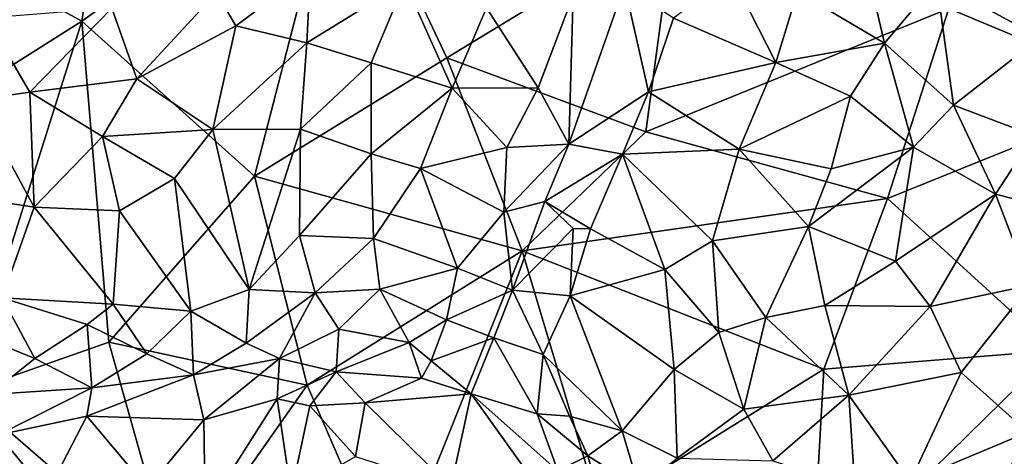
# Model space of a CAD drawing. Extents: x -6.2 to 4.2, y -6.8 to 5.8.
# Drawn here: x -1.6 to -0.7, y -0.8 to -0.5 of the extents above; entities that cross this region are included whole.
import ezdxf

# ---------------------------------------------------------------- set-up
doc = ezdxf.new("R2010")
doc.units = 0

msp = doc.modelspace()

# ---------------------------------------------------------------- linework, layer by layer
for points in [[(-1.50694, -0.24753, 0), (-1.54009, -0.4679, 0), (-1.71611, -0.37188, 0)], [(-1.31326, -0.30677, 0), (-1.54009, -0.4679, 0), (-1.50694, -0.24753, 0)], [(-0.65491, -0.27985, 0), (-0.60918, -0.53018, 0), (-0.78469, -0.45702, 0)], [(-1.31326, -0.30677, 0), (-1.38962, -0.60311, 0), (-1.54009, -0.4679, 0)], [(-1.222, -0.5, 0), (-1.38962, -0.60311, 0), (-1.31326, -0.30677, 0)], [(-1.02371, -0.37894, 0), (-1.222, -0.5, 0), (-1.31326, -0.30677, 0)], [(-1.54009, -0.4679, 0), (-1.7361, -0.59181, 0), (-1.71611, -0.37188, 0)], [(-1.02371, -0.37894, 0), (-1.04857, -0.56439, 0), (-1.222, -0.5, 0)], [(-1.04857, -0.56439, 0), (-1.02371, -0.37894, 0), (-0.78469, -0.45702, 0)], [(-0.70486, -0.48216, 0.90473), (-0.72401, -0.38996, 0.87173), (-0.79542, -0.43315, 0.87627)], [(-0.84065, -0.48718, 0.87963), (-0.8595, -0.40666, 0.84845), (-0.91652, -0.4422, 0.83948)], [(-0.84065, -0.48718, 0.87963), (-0.79542, -0.43315, 0.87627), (-0.8595, -0.40666, 0.84845)], [(-1.40604, -0.47193, 0.9254), (-1.34103, -0.4239, 0.91797), (-1.4229, -0.4429, 0.93338)], [(-1.34426, -0.48691, 0.9066), (-1.34103, -0.4239, 0.91797), (-1.40604, -0.47193, 0.9254)], [(-1.34426, -0.48691, 0.9066), (-1.25862, -0.43388, 0.88718), (-1.34103, -0.4239, 0.91797)], [(-0.9739, -0.42783, 0.80376), (-1.0245, -0.46536, 0.79064), (-0.93544, -0.50414, 0.84894)], [(-0.9739, -0.42783, 0.80376), (-0.93544, -0.50414, 0.84894), (-0.91652, -0.4422, 0.83948)], [(-1.34426, -0.48691, 0.9066), (-1.28813, -0.50443, 0.88287), (-1.25862, -0.43388, 0.88718)], [(-1.25862, -0.43388, 0.88718), (-1.28813, -0.50443, 0.88287), (-1.21749, -0.52647, 0.84219)], [(-1.25862, -0.43388, 0.88718), (-1.21749, -0.52647, 0.84219), (-1.18756, -0.45629, 0.84475)], [(-1.04639, -0.52943, 0.79248), (-1.06739, -0.43672, 0.77772), (-1.11581, -0.57514, 0.77544)], [(-1.11191, -0.44527, 0.79405), (-1.11581, -0.57514, 0.77544), (-1.06739, -0.43672, 0.77772)], [(-1.0245, -0.46536, 0.79064), (-1.06739, -0.43672, 0.77772), (-1.04639, -0.52943, 0.79248)], [(-0.78054, -0.54112, 0.90572), (-0.79542, -0.43315, 0.87627), (-0.84065, -0.48718, 0.87963)], [(-0.70486, -0.48216, 0.90473), (-0.79542, -0.43315, 0.87627), (-0.78054, -0.54112, 0.90572)], [(-1.4229, -0.4429, 0.93338), (-1.51415, -0.45658, 0.9379), (-1.49222, -0.51829, 0.92485)], [(-1.49222, -0.51829, 0.92485), (-1.40604, -0.47193, 0.9254), (-1.4229, -0.4429, 0.93338)], [(-1.11191, -0.44527, 0.79405), (-1.18756, -0.45629, 0.84475), (-1.14262, -0.52599, 0.79338)], [(-1.11191, -0.44527, 0.79405), (-1.14262, -0.52599, 0.79338), (-1.11581, -0.57514, 0.77544)], [(-0.93544, -0.50414, 0.84894), (-0.84065, -0.48718, 0.87963), (-0.91652, -0.4422, 0.83948)], [(-1.58565, -0.52998, 0.9209), (-1.51415, -0.45658, 0.9379), (-1.62334, -0.46541, 0.93112)], [(-1.49222, -0.51829, 0.92485), (-1.51415, -0.45658, 0.9379), (-1.58565, -0.52998, 0.9209)], [(-1.14262, -0.52599, 0.79338), (-1.18756, -0.45629, 0.84475), (-1.21749, -0.52647, 0.84219)], [(-1.04857, -0.56439, 0), (-0.78469, -0.45702, 0), (-0.83814, -0.62252, 0)], [(-0.60918, -0.53018, 0), (-0.83814, -0.62252, 0), (-0.78469, -0.45702, 0)], [(-1.54009, -0.4679, 0), (-1.6424, -0.79194), (-1.7361, -0.59181, 0)], [(-1.54009, -0.4679, 0), (-1.51672, -0.74793, 0), (-1.6424, -0.79194)], [(-1.58565, -0.52998, 0.9209), (-1.62334, -0.46541, 0.93112), (-1.63267, -0.53667, 0.9132)], [(-1.38962, -0.60311, 0), (-1.51672, -0.74793, 0), (-1.54009, -0.4679, 0)], [(-1.42612, -0.5625, 0.90319), (-1.40604, -0.47193, 0.9254), (-1.49222, -0.51829, 0.92485)], [(-1.42612, -0.5625, 0.90319), (-1.34426, -0.48691, 0.9066), (-1.40604, -0.47193, 0.9254)], [(-1.04639, -0.52943, 0.79248), (-0.93544, -0.50414, 0.84894), (-1.0245, -0.46536, 0.79064)], [(-1.42612, -0.5625, 0.90319), (-1.34978, -0.56217, 0.88496), (-1.34426, -0.48691, 0.9066)], [(-1.34978, -0.56217, 0.88496), (-1.28813, -0.50443, 0.88287), (-1.34426, -0.48691, 0.9066)], [(-0.93544, -0.50414, 0.84894), (-0.87041, -0.53324, 0.88024), (-0.84065, -0.48718, 0.87963)], [(-0.84065, -0.48718, 0.87963), (-0.87041, -0.53324, 0.88024), (-0.81548, -0.57796, 0.9025)], [(-0.84065, -0.48718, 0.87963), (-0.81548, -0.57796, 0.9025), (-0.78054, -0.54112, 0.90572)], [(-0.70486, -0.48216, 0.90473), (-0.78054, -0.54112, 0.90572), (-0.71039, -0.56768, 0.91883)], [(-1.222, -0.5, 0), (-1.15649, -0.66833, 0), (-1.38962, -0.60311, 0)], [(-1.28807, -0.58363, 0.8545), (-1.28813, -0.50443, 0.88287), (-1.34978, -0.56217, 0.88496)], [(-1.28807, -0.58363, 0.8545), (-1.21749, -0.52647, 0.84219), (-1.28813, -0.50443, 0.88287)], [(-1.15649, -0.66833, 0), (-1.222, -0.5, 0), (-1.04857, -0.56439, 0)], [(-1.04639, -0.52943, 0.79248), (-0.96735, -0.57971, 0.84744), (-0.93544, -0.50414, 0.84894)], [(-0.96735, -0.57971, 0.84744), (-0.87041, -0.53324, 0.88024), (-0.93544, -0.50414, 0.84894)], [(-1.52232, -0.56841, 0.90982), (-1.49222, -0.51829, 0.92485), (-1.58565, -0.52998, 0.9209)], [(-1.52232, -0.56841, 0.90982), (-1.42612, -0.5625, 0.90319), (-1.49222, -0.51829, 0.92485)], [(-1.63267, -0.53667, 0.9132), (-1.58181, -0.6301, 0.88384), (-1.58565, -0.52998, 0.9209)], [(-1.52232, -0.56841, 0.90982), (-1.58565, -0.52998, 0.9209), (-1.58181, -0.6301, 0.88384)], [(-1.28807, -0.58363, 0.8545), (-1.24504, -0.5965, 0.82671), (-1.21749, -0.52647, 0.84219)], [(-1.24504, -0.5965, 0.82671), (-1.1698, -0.57812, 0.79109), (-1.21749, -0.52647, 0.84219)], [(-1.1698, -0.57812, 0.79109), (-1.14262, -0.52599, 0.79338), (-1.21749, -0.52647, 0.84219)], [(-1.11581, -0.57514, 0.77544), (-1.14262, -0.52599, 0.79338), (-1.1698, -0.57812, 0.79109)], [(-1.06904, -0.58406, 0.78734), (-1.04639, -0.52943, 0.79248), (-1.11581, -0.57514, 0.77544)], [(-0.96735, -0.57971, 0.84744), (-1.04639, -0.52943, 0.79248), (-1.06904, -0.58406, 0.78734)], [(-0.60918, -0.53018, 0), (-0.69272, -0.75518, 0), (-0.83814, -0.62252, 0)], [(-1.63267, -0.53667, 0.9132), (-1.66661, -0.61713, 0.87726), (-1.58181, -0.6301, 0.88384)], [(-0.96735, -0.57971, 0.84744), (-0.88704, -0.59661, 0.88301), (-0.87041, -0.53324, 0.88024)], [(-0.81548, -0.57796, 0.9025), (-0.87041, -0.53324, 0.88024), (-0.88704, -0.59661, 0.88301)], [(-0.74396, -0.6189, 0.91915), (-0.78054, -0.54112, 0.90572), (-0.81548, -0.57796, 0.9025)], [(-0.71039, -0.56768, 0.91883), (-0.78054, -0.54112, 0.90572), (-0.74396, -0.6189, 0.91915)], [(-1.52232, -0.56841, 0.90982), (-1.45936, -0.60529, 0.89109), (-1.42612, -0.5625, 0.90319)], [(-1.39429, -0.70196, 0.83754), (-1.42612, -0.5625, 0.90319), (-1.45936, -0.60529, 0.89109)], [(-1.39429, -0.70196, 0.83754), (-1.34978, -0.56217, 0.88496), (-1.42612, -0.5625, 0.90319)], [(-1.34978, -0.56217, 0.88496), (-1.39429, -0.70196, 0.83754), (-1.35046, -0.65478, 0.84394)], [(-1.28807, -0.58363, 0.8545), (-1.34978, -0.56217, 0.88496), (-1.35046, -0.65478, 0.84394)], [(-1.15649, -0.66833, 0), (-1.04857, -0.56439, 0), (-0.83814, -0.62252, 0)], [(-1.52232, -0.56841, 0.90982), (-1.58181, -0.6301, 0.88384), (-1.50754, -0.63336, 0.88312)], [(-1.45936, -0.60529, 0.89109), (-1.52232, -0.56841, 0.90982), (-1.50754, -0.63336, 0.88312)], [(-0.65617, -0.64107, 0.92751), (-0.71039, -0.56768, 0.91883), (-0.74396, -0.6189, 0.91915)], [(-1.17248, -0.63455, 0.76459), (-1.1698, -0.57812, 0.79109), (-1.24504, -0.5965, 0.82671)], [(-1.17248, -0.63455, 0.76459), (-1.13678, -0.62531, 0.76309), (-1.11581, -0.57514, 0.77544)], [(-1.17248, -0.63455, 0.76459), (-1.11581, -0.57514, 0.77544), (-1.1698, -0.57812, 0.79109)], [(-1.13678, -0.62531, 0.76309), (-1.06904, -0.58406, 0.78734), (-1.11581, -0.57514, 0.77544)], [(-0.96735, -0.57971, 0.84744), (-1.06904, -0.58406, 0.78734), (-0.99052, -0.65964, 0.84071)], [(-0.90695, -0.64712, 0.87912), (-0.96735, -0.57971, 0.84744), (-0.99052, -0.65964, 0.84071)], [(-0.90695, -0.64712, 0.87912), (-0.88704, -0.59661, 0.88301), (-0.96735, -0.57971, 0.84744)], [(-0.90695, -0.64712, 0.87912), (-0.83103, -0.67732, 0.90207), (-0.81548, -0.57796, 0.9025)], [(-0.90695, -0.64712, 0.87912), (-0.81548, -0.57796, 0.9025), (-0.88704, -0.59661, 0.88301)], [(-0.83103, -0.67732, 0.90207), (-0.74396, -0.6189, 0.91915), (-0.81548, -0.57796, 0.9025)], [(-1.28807, -0.58363, 0.8545), (-1.35046, -0.65478, 0.84394), (-1.28601, -0.65733, 0.81282)], [(-1.28807, -0.58363, 0.8545), (-1.28601, -0.65733, 0.81282), (-1.24504, -0.5965, 0.82671)], [(-1.13678, -0.62531, 0.76309), (-1.0968, -0.64895, 0.77093), (-1.06904, -0.58406, 0.78734)], [(-1.06904, -0.58406, 0.78734), (-1.0968, -0.64895, 0.77093), (-1.03206, -0.68439, 0.81555)], [(-1.03206, -0.68439, 0.81555), (-0.99052, -0.65964, 0.84071), (-1.06904, -0.58406, 0.78734)], [(-1.21288, -0.68339, 0.75498), (-1.24504, -0.5965, 0.82671), (-1.28601, -0.65733, 0.81282)], [(-1.21288, -0.68339, 0.75498), (-1.17248, -0.63455, 0.76459), (-1.24504, -0.5965, 0.82671)], [(-1.34396, -0.78541, 0), (-1.51672, -0.74793, 0), (-1.38962, -0.60311, 0)], [(-1.44519, -0.72077, 0.83792), (-1.45936, -0.60529, 0.89109), (-1.50754, -0.63336, 0.88312)], [(-1.39429, -0.70196, 0.83754), (-1.45936, -0.60529, 0.89109), (-1.44519, -0.72077, 0.83792)], [(-1.15649, -0.66833, 0), (-1.34396, -0.78541, 0), (-1.38962, -0.60311, 0)], [(-1.58181, -0.6301, 0.88384), (-1.66661, -0.61713, 0.87726), (-1.60971, -0.70907, 0.84128)], [(-1.17248, -0.63455, 0.76459), (-1.16503, -0.7026, 0.73621), (-1.13678, -0.62531, 0.76309)], [(-1.16503, -0.7026, 0.73621), (-1.11196, -0.6488, 0.76323), (-1.13678, -0.62531, 0.76309)], [(-1.15649, -0.66833, 0), (-0.83814, -0.62252, 0), (-0.8934, -0.77135, 0)], [(-1.11196, -0.6488, 0.76323), (-1.0968, -0.64895, 0.77093), (-1.13678, -0.62531, 0.76309)], [(-0.69272, -0.75518, 0), (-0.8934, -0.77135, 0), (-0.83814, -0.62252, 0)], [(-0.80095, -0.71663, 0.9083), (-0.74396, -0.6189, 0.91915), (-0.83103, -0.67732, 0.90207)], [(-0.71351, -0.69819, 0.92337), (-0.74396, -0.6189, 0.91915), (-0.80095, -0.71663, 0.9083)], [(-0.65617, -0.64107, 0.92751), (-0.74396, -0.6189, 0.91915), (-0.71351, -0.69819, 0.92337)], [(-1.58181, -0.6301, 0.88384), (-1.60971, -0.70907, 0.84128), (-1.51293, -0.71459, 0.84471)], [(-1.50754, -0.63336, 0.88312), (-1.58181, -0.6301, 0.88384), (-1.51293, -0.71459, 0.84471)], [(-1.44519, -0.72077, 0.83792), (-1.50754, -0.63336, 0.88312), (-1.51293, -0.71459, 0.84471)], [(-1.17248, -0.63455, 0.76459), (-1.21288, -0.68339, 0.75498), (-1.16503, -0.7026, 0.73621)], [(-1.16503, -0.7026, 0.73621), (-1.11466, -0.70733, 0.75286), (-1.11196, -0.6488, 0.76323)], [(-1.0968, -0.64895, 0.77093), (-1.11196, -0.6488, 0.76323), (-1.11466, -0.70733, 0.75286)], [(-1.11466, -0.70733, 0.75286), (-1.03206, -0.68439, 0.81555), (-1.0968, -0.64895, 0.77093)], [(-0.90695, -0.64712, 0.87912), (-0.99052, -0.65964, 0.84071), (-0.94406, -0.72644, 0.86211)], [(-0.90695, -0.64712, 0.87912), (-0.94406, -0.72644, 0.86211), (-0.89271, -0.71599, 0.88264)], [(-0.83103, -0.67732, 0.90207), (-0.90695, -0.64712, 0.87912), (-0.89271, -0.71599, 0.88264)], [(-1.33688, -0.70487, 0.81794), (-1.35046, -0.65478, 0.84394), (-1.39429, -0.70196, 0.83754)], [(-1.28601, -0.65733, 0.81282), (-1.35046, -0.65478, 0.84394), (-1.33688, -0.70487, 0.81794)], [(-1.28601, -0.65733, 0.81282), (-1.33688, -0.70487, 0.81794), (-1.28039, -0.70171, 0.79004)], [(-1.28039, -0.70171, 0.79004), (-1.21288, -0.68339, 0.75498), (-1.28601, -0.65733, 0.81282)], [(-0.99052, -0.65964, 0.84071), (-1.03206, -0.68439, 0.81555), (-0.98509, -0.73934, 0.84091)], [(-0.94406, -0.72644, 0.86211), (-0.99052, -0.65964, 0.84071), (-0.98509, -0.73934, 0.84091)], [(-1.27085, -0.9539, 0), (-1.34396, -0.78541, 0), (-1.15649, -0.66833, 0)], [(-1.15649, -0.66833, 0), (-1.08934, -0.89328, 0), (-1.27085, -0.9539, 0)], [(-0.8934, -0.77135, 0), (-1.08934, -0.89328, 0), (-1.15649, -0.66833, 0)], [(-0.80095, -0.71663, 0.9083), (-0.83103, -0.67732, 0.90207), (-0.89271, -0.71599, 0.88264)], [(-1.22244, -0.72837, 0.7447), (-1.21288, -0.68339, 0.75498), (-1.28039, -0.70171, 0.79004)], [(-1.22244, -0.72837, 0.7447), (-1.16503, -0.7026, 0.73621), (-1.21288, -0.68339, 0.75498)], [(-1.11466, -0.70733, 0.75286), (-1.02406, -0.7718, 0.81302), (-1.03206, -0.68439, 0.81555)], [(-0.98509, -0.73934, 0.84091), (-1.03206, -0.68439, 0.81555), (-1.02406, -0.7718, 0.81302)], [(-1.39701, -0.74872, 0.82771), (-1.39429, -0.70196, 0.83754), (-1.44519, -0.72077, 0.83792)], [(-1.39701, -0.74872, 0.82771), (-1.33688, -0.70487, 0.81794), (-1.39429, -0.70196, 0.83754)], [(-1.31634, -0.73642, 0.80329), (-1.28039, -0.70171, 0.79004), (-1.33688, -0.70487, 0.81794)], [(-1.28039, -0.70171, 0.79004), (-1.31634, -0.73642, 0.80329), (-1.25482, -0.74827, 0.76105)], [(-1.25482, -0.74827, 0.76105), (-1.22244, -0.72837, 0.7447), (-1.28039, -0.70171, 0.79004)], [(-1.22244, -0.72837, 0.7447), (-1.18108, -0.74404, 0.73021), (-1.16503, -0.7026, 0.73621)], [(-1.16503, -0.7026, 0.73621), (-1.18108, -0.74404, 0.73021), (-1.13826, -0.75849, 0.73577)], [(-1.16503, -0.7026, 0.73621), (-1.13826, -0.75849, 0.73577), (-1.11466, -0.70733, 0.75286)], [(-0.77385, -0.77441, 0.90902), (-0.71351, -0.69819, 0.92337), (-0.80095, -0.71663, 0.9083)], [(-0.71577, -0.82646, 0.90973), (-0.71351, -0.69819, 0.92337), (-0.77385, -0.77441, 0.90902)], [(-1.60971, -0.70907, 0.84128), (-1.64395, -0.73666, 0.82414), (-1.58124, -0.76212, 0.83068)], [(-1.53545, -0.73233, 0.83881), (-1.51293, -0.71459, 0.84471), (-1.60971, -0.70907, 0.84128)], [(-1.53545, -0.73233, 0.83881), (-1.60971, -0.70907, 0.84128), (-1.58124, -0.76212, 0.83068)], [(-1.39701, -0.74872, 0.82771), (-1.36783, -0.7621, 0.82443), (-1.33688, -0.70487, 0.81794)], [(-1.36783, -0.7621, 0.82443), (-1.31634, -0.73642, 0.80329), (-1.33688, -0.70487, 0.81794)], [(-1.11466, -0.70733, 0.75286), (-1.13826, -0.75849, 0.73577), (-1.06944, -0.8251, 0.77162)], [(-1.02406, -0.7718, 0.81302), (-1.11466, -0.70733, 0.75286), (-1.06944, -0.8251, 0.77162)], [(-1.48352, -0.75818, 0.83231), (-1.51293, -0.71459, 0.84471), (-1.53545, -0.73233, 0.83881)], [(-1.48352, -0.75818, 0.83231), (-1.44519, -0.72077, 0.83792), (-1.51293, -0.71459, 0.84471)], [(-1.48352, -0.75818, 0.83231), (-1.44282, -0.77646, 0.83589), (-1.44519, -0.72077, 0.83792)], [(-1.39701, -0.74872, 0.82771), (-1.44519, -0.72077, 0.83792), (-1.44282, -0.77646, 0.83589)], [(-0.89271, -0.71599, 0.88264), (-0.94406, -0.72644, 0.86211), (-0.87179, -0.79405, 0.88203)], [(-0.80095, -0.71663, 0.9083), (-0.89271, -0.71599, 0.88264), (-0.87179, -0.79405, 0.88203)], [(-0.77385, -0.77441, 0.90902), (-0.80095, -0.71663, 0.9083), (-0.87179, -0.79405, 0.88203)], [(-1.25482, -0.74827, 0.76105), (-1.23583, -0.764, 0.75179), (-1.22244, -0.72837, 0.7447)], [(-1.23583, -0.764, 0.75179), (-1.18108, -0.74404, 0.73021), (-1.22244, -0.72837, 0.7447)], [(-0.96312, -0.80626, 0.84292), (-0.94406, -0.72644, 0.86211), (-0.98509, -0.73934, 0.84091)], [(-0.87179, -0.79405, 0.88203), (-0.94406, -0.72644, 0.86211), (-0.96312, -0.80626, 0.84292)], [(-1.64395, -0.73666, 0.82414), (-1.62082, -0.79351, 0.83036), (-1.58124, -0.76212, 0.83068)], [(-1.53545, -0.73233, 0.83881), (-1.58124, -0.76212, 0.83068), (-1.53139, -0.78765, 0.83712)], [(-1.48352, -0.75818, 0.83231), (-1.53545, -0.73233, 0.83881), (-1.53139, -0.78765, 0.83712)], [(-1.36783, -0.7621, 0.82443), (-1.31843, -0.77361, 0.8087), (-1.31634, -0.73642, 0.80329)], [(-1.31843, -0.77361, 0.8087), (-1.25482, -0.74827, 0.76105), (-1.31634, -0.73642, 0.80329)], [(-1.23583, -0.764, 0.75179), (-1.20084, -0.79306, 0.74605), (-1.18108, -0.74404, 0.73021)], [(-1.18108, -0.74404, 0.73021), (-1.20084, -0.79306, 0.74605), (-1.14341, -0.81046, 0.74503)], [(-1.18108, -0.74404, 0.73021), (-1.14341, -0.81046, 0.74503), (-1.13826, -0.75849, 0.73577)], [(-0.98509, -0.73934, 0.84091), (-1.02406, -0.7718, 0.81302), (-0.96312, -0.80626, 0.84292)], [(-1.51672, -0.74793, 0), (-1.45988, -0.95038, 0), (-1.6424, -0.79194)], [(-1.34396, -0.78541, 0), (-1.45988, -0.95038, 0), (-1.51672, -0.74793, 0)], [(-1.39701, -0.74872, 0.82771), (-1.44282, -0.77646, 0.83589), (-1.36783, -0.7621, 0.82443)], [(-1.31843, -0.77361, 0.8087), (-1.24427, -0.77939, 0.76621), (-1.25482, -0.74827, 0.76105)], [(-1.24427, -0.77939, 0.76621), (-1.23583, -0.764, 0.75179), (-1.25482, -0.74827, 0.76105)], [(-1.58124, -0.76212, 0.83068), (-1.62082, -0.79351, 0.83036), (-1.53139, -0.78765, 0.83712)], [(-1.44282, -0.77646, 0.83589), (-1.48352, -0.75818, 0.83231), (-1.53139, -0.78765, 0.83712)], [(-1.36783, -0.7621, 0.82443), (-1.44282, -0.77646, 0.83589), (-1.43394, -0.81547, 0.85634)], [(-1.3701, -0.79723, 0.83802), (-1.36783, -0.7621, 0.82443), (-1.43394, -0.81547, 0.85634)], [(-1.3701, -0.79723, 0.83802), (-1.31843, -0.77361, 0.8087), (-1.36783, -0.7621, 0.82443)], [(-1.11534, -0.81241, 0.75031), (-1.13826, -0.75849, 0.73577), (-1.14341, -0.81046, 0.74503)], [(-1.11534, -0.81241, 0.75031), (-1.06944, -0.8251, 0.77162), (-1.13826, -0.75849, 0.73577)], [(-0.64758, -0.87062, 0), (-0.90441, -0.96261, 0), (-0.69272, -0.75518, 0)], [(-0.69272, -0.75518, 0), (-0.90441, -0.96261, 0), (-0.8934, -0.77135, 0)], [(-1.20084, -0.79306, 0.74605), (-1.23583, -0.764, 0.75179), (-1.24427, -0.77939, 0.76621)], [(-0.8934, -0.77135, 0), (-0.90441, -0.96261, 0), (-1.08934, -0.89328, 0)], [(-1.02406, -0.7718, 0.81302), (-1.06944, -0.8251, 0.77162), (-1.02149, -0.84902, 0.79849)], [(-0.96312, -0.80626, 0.84292), (-1.02406, -0.7718, 0.81302), (-1.02149, -0.84902, 0.79849)], [(-1.53601, -0.81251, 0.84857), (-1.43394, -0.81547, 0.85634), (-1.44282, -0.77646, 0.83589)], [(-1.53601, -0.81251, 0.84857), (-1.44282, -0.77646, 0.83589), (-1.53139, -0.78765, 0.83712)], [(-1.3701, -0.79723, 0.83802), (-1.34157, -0.80337, 0.8347), (-1.31843, -0.77361, 0.8087)], [(-1.29328, -0.80064, 0.81339), (-1.31843, -0.77361, 0.8087), (-1.34157, -0.80337, 0.8347)], [(-1.29328, -0.80064, 0.81339), (-1.24427, -0.77939, 0.76621), (-1.31843, -0.77361, 0.8087)], [(-1.20084, -0.79306, 0.74605), (-1.24427, -0.77939, 0.76621), (-1.29328, -0.80064, 0.81339)], [(-0.77385, -0.77441, 0.90902), (-0.87179, -0.79405, 0.88203), (-0.81838, -0.86945, 0.88179)], [(-0.71577, -0.82646, 0.90973), (-0.77385, -0.77441, 0.90902), (-0.81838, -0.86945, 0.88179)], [(-1.61279, -0.82873, 0.84615), (-1.53139, -0.78765, 0.83712), (-1.62082, -0.79351, 0.83036)], [(-1.53601, -0.81251, 0.84857), (-1.53139, -0.78765, 0.83712), (-1.61279, -0.82873, 0.84615)], [(-1.27085, -0.9539, 0), (-1.45988, -0.95038, 0), (-1.34396, -0.78541, 0)], [(-1.45988, -0.95038, 0), (-1.70374, -1.13853, 0), (-1.6424, -0.79194)], [(-1.43268, -0.89618, 0.90788), (-1.3701, -0.79723, 0.83802), (-1.43394, -0.81547, 0.85634)], [(-1.43268, -0.89618, 0.90788), (-1.3578, -0.87995, 0.89169), (-1.3701, -0.79723, 0.83802)], [(-1.34157, -0.80337, 0.8347), (-1.3701, -0.79723, 0.83802), (-1.3578, -0.87995, 0.89169)], [(-1.29328, -0.80064, 0.81339), (-1.21858, -0.8744, 0.84209), (-1.20084, -0.79306, 0.74605)], [(-1.15497, -0.85719, 0.7839), (-1.20084, -0.79306, 0.74605), (-1.21858, -0.8744, 0.84209)], [(-1.14341, -0.81046, 0.74503), (-1.20084, -0.79306, 0.74605), (-1.12537, -0.8601, 0.77391)], [(-1.15497, -0.85719, 0.7839), (-1.12537, -0.8601, 0.77391), (-1.20084, -0.79306, 0.74605)], [(-0.87179, -0.79405, 0.88203), (-0.96312, -0.80626, 0.84292), (-0.93805, -0.85133, 0.84481)], [(-0.8664, -0.87432, 0.86629), (-0.87179, -0.79405, 0.88203), (-0.93805, -0.85133, 0.84481)], [(-0.81838, -0.86945, 0.88179), (-0.87179, -0.79405, 0.88203), (-0.8664, -0.87432, 0.86629)], [(-1.30176, -0.8477, 0.8566), (-1.34157, -0.80337, 0.8347), (-1.3578, -0.87995, 0.89169)], [(-1.29328, -0.80064, 0.81339), (-1.34157, -0.80337, 0.8347), (-1.30176, -0.8477, 0.8566)], [(-1.21858, -0.8744, 0.84209), (-1.29328, -0.80064, 0.81339), (-1.30176, -0.8477, 0.8566)], [(-0.96312, -0.80626, 0.84292), (-1.02149, -0.84902, 0.79849), (-0.93805, -0.85133, 0.84481)], [(-1.57073, -0.87979, 0.88917), (-1.53601, -0.81251, 0.84857), (-1.61279, -0.82873, 0.84615)], [(-1.48291, -0.87513, 0.89592), (-1.53601, -0.81251, 0.84857), (-1.57073, -0.87979, 0.88917)], [(-1.48291, -0.87513, 0.89592), (-1.43394, -0.81547, 0.85634), (-1.53601, -0.81251, 0.84857)], [(-1.11534, -0.81241, 0.75031), (-1.14341, -0.81046, 0.74503), (-1.09928, -0.84711, 0.76312)], [(-1.09928, -0.84711, 0.76312), (-1.14341, -0.81046, 0.74503), (-1.12537, -0.8601, 0.77391)], [(-1.11534, -0.81241, 0.75031), (-1.09928, -0.84711, 0.76312), (-1.06944, -0.8251, 0.77162)], [(-1.43394, -0.81547, 0.85634), (-1.48291, -0.87513, 0.89592), (-1.43268, -0.89618, 0.90788)], [(-1.57073, -0.87979, 0.88917), (-1.61279, -0.82873, 0.84615), (-1.65878, -0.85338, 0.84705)], [(-1.06944, -0.8251, 0.77162), (-1.09928, -0.84711, 0.76312), (-1.05439, -0.87511, 0.77818)], [(-1.06944, -0.8251, 0.77162), (-1.05439, -0.87511, 0.77818), (-1.02149, -0.84902, 0.79849)], [(-0.71577, -0.82646, 0.90973), (-0.81838, -0.86945, 0.88179), (-0.76107, -0.91654, 0.87932)], [(-0.71577, -0.82646, 0.90973), (-0.76107, -0.91654, 0.87932), (-0.67711, -0.94381, 0.87953)], [(-1.09928, -0.84711, 0.76312), (-1.12537, -0.8601, 0.77391), (-1.07945, -0.91837, 0.78837)], [(-1.09928, -0.84711, 0.76312), (-1.07945, -0.91837, 0.78837), (-1.05439, -0.87511, 0.77818)]]:
    msp.add_3dface(points)

doc.saveas('drawing.dxf')
